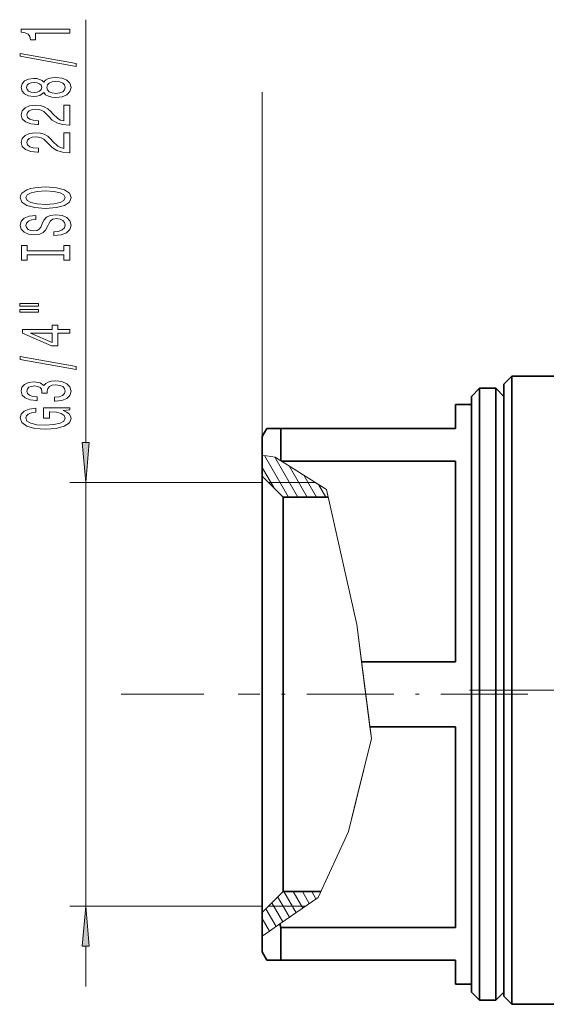
# Model space of a CAD drawing. Extents: x 0 to 420, y 0 to 297.
# Drawn here: x 144 to 176, y 182 to 243 of the extents above; entities that cross this region are included whole.
import ezdxf

# ---------------------------------------------------------------- set-up
doc = ezdxf.new("R2010")
doc.units = 0
doc.linetypes.add('DASHDOT', pattern=[18.5, 12, -3, 0.5, -3])

msp = doc.modelspace()

# ---------------------------------------------------------------- linework, layer by layer
at = {"color": 7, "lineweight": 13}
for p, q in [((147.729248, 216.401947), (147.729248, 242.648163)), ((158.688675, 214.310974), (158.688675, 238.156403)), ((158.688675, 215.605835), (159.491608, 215.488739)), ((160.32074, 213.010925), (158.834869, 215.584518)), ((160.898071, 213.010925), (159.465302, 215.492584)), ((159.843384, 215.26619), (159.491608, 215.488739)), ((159.843384, 215.26619), (159.882523, 215.241425)), ((162.673767, 213.47554), (159.882523, 215.241425)), ((159.408264, 213.591354), (158.688675, 214.837723)), ((161.475433, 213.010925), (160.36322, 214.937317)), ((162.05278, 213.010925), (161.272812, 214.361847)), ((158.688675, 213.911469), (146.729248, 213.911469)), ((147.729248, 187.611465), (147.729248, 213.911469)), ((161.985535, 213.91095), (159.088684, 213.91095)), ((161.985535, 213.91095), (162.673767, 213.47554)), ((162.630127, 213.010925), (162.182404, 213.786407)), ((162.673767, 213.47554), (164.557114, 205.097748)), ((162.673767, 213.47554), (164.557114, 205.097748)), ((164.557114, 205.097748), (164.854614, 202.781494)), ((164.557114, 205.097748), (165.466309, 198.019058)), ((164.854614, 202.781494), (165.37352, 198.741425)), ((155.068619, 200.761459), (149.926437, 200.761459)), ((165.466309, 198.019058), (165.37352, 198.741425)), ((165.466309, 198.019058), (164.037582, 192.239227)), ((164.5858, 194.457016), (165.466309, 198.019058)), ((164.037582, 192.239227), (164.5858, 194.457016)), ((164.037582, 192.239227), (162.154266, 188.147888)), ((162.154266, 188.147888), (164.037582, 192.239227)), ((160.789093, 187.199692), (160.031433, 188.511993)), ((161.201187, 187.485916), (160.60878, 188.511993)), ((161.613281, 187.772141), (161.186127, 188.511993)), ((162.025391, 188.05838), (161.763489, 188.511993)), ((159.964905, 186.627228), (159.283737, 187.807037)), ((160.376999, 186.913452), (159.649765, 188.173065)), ((162.154266, 188.147888), (159.78537, 186.502533)), ((158.688675, 187.611465), (146.729248, 187.611465)), ((159.552811, 186.341003), (158.917725, 187.44101)), ((161.38266, 187.611969), (159.088684, 187.611969)), ((159.140717, 186.054764), (158.688675, 186.837723)), ((159.78537, 186.502533), (159.13089, 186.047958)), ((159.13089, 186.047958), (158.688675, 185.740799)), ((158.728607, 185.768539), (158.688675, 185.837723)), ((147.729248, 182.611465), (147.729248, 185.120972))]:
    msp.add_line(p, q, dxfattribs=at)
at = {"color": 7, "lineweight": 35}
for p, q in [((173.688675, 220.011459), (174.188675, 220.511459)), ((174.188675, 218.124329), (174.188675, 220.511459)), ((174.188675, 220.511459), (179.188675, 220.511459)), ((171.688675, 219.261459), (172.188675, 219.761459)), ((172.188675, 219.761459), (172.188675, 184.087387)), ((173.188675, 219.761459), (172.188675, 219.761459)), ((173.188675, 219.761459), (173.188675, 184.087387)), ((173.688675, 219.261459), (173.188675, 219.761459)), ((173.688675, 217.685532), (173.688675, 220.011459)), ((171.688675, 219.261459), (171.688675, 184.526184)), ((173.688675, 219.261459), (173.688675, 184.526184)), ((170.688675, 218.761459), (170.688675, 217.261459)), ((171.688675, 218.761459), (170.688675, 218.761459)), ((173.688675, 182.011459), (173.688675, 217.685532)), ((174.188675, 181.511459), (174.188675, 218.124329)), ((158.688675, 216.761459), (158.977356, 217.261459)), ((158.977356, 217.261459), (159.843384, 217.261459)), ((159.843384, 217.261459), (159.843384, 215.26619)), ((170.688675, 217.261459), (159.843384, 217.261459)), ((158.688675, 216.761459), (158.688675, 215.605835)), ((158.688675, 215.605835), (158.688675, 214.310974)), ((159.882523, 215.241425), (170.688675, 215.241425)), ((170.688675, 215.241425), (170.688675, 202.781494)), ((158.688675, 188.870209), (158.688675, 214.310974)), ((159.988678, 213.010925), (158.688675, 214.310974)), ((159.988678, 190.011078), (159.988678, 213.010925)), ((162.778214, 213.010925), (159.988678, 213.010925)), ((164.854614, 202.781494), (170.688675, 202.781494)), ((165.37352, 198.741425), (170.688675, 198.741425)), ((170.688675, 198.741425), (170.688675, 186.281494)), ((159.988678, 188.511993), (159.988678, 190.011078)), ((158.688675, 187.211945), (158.688675, 188.870209)), ((159.988678, 188.511993), (158.688675, 187.211945)), ((162.321869, 188.511993), (159.988678, 188.511993)), ((158.688675, 187.211945), (158.688675, 185.740799)), ((159.78537, 186.502533), (159.843384, 186.281494)), ((159.843384, 186.281494), (159.843384, 184.964966)), ((159.843384, 186.281494), (170.688675, 186.281494)), ((158.688675, 185.740799), (158.688675, 184.761459)), ((158.688675, 184.761459), (158.977356, 184.261459)), ((159.843384, 184.964966), (159.843384, 184.261459)), ((159.843384, 184.261459), (158.977356, 184.261459)), ((159.843384, 184.261459), (170.688675, 184.261459)), ((170.688675, 184.261459), (170.688675, 182.761459)), ((171.688675, 184.526184), (171.688675, 182.261459)), ((172.188675, 184.087387), (172.188675, 181.761459)), ((173.188675, 184.087387), (173.188675, 181.761459)), ((173.688675, 184.526184), (173.688675, 182.261459)), ((171.688675, 182.761459), (170.688675, 182.761459)), ((171.688675, 182.261459), (172.188675, 181.761459)), ((173.688675, 182.261459), (173.188675, 181.761459)), ((173.188675, 181.761459), (172.188675, 181.761459)), ((173.688675, 182.011459), (174.188675, 181.511459)), ((174.188675, 181.511459), (182.633316, 181.511459))]:
    msp.add_line(p, q, dxfattribs=at)
at = {"color": 7, "linetype": 'DASHDOT', "lineweight": 13, "ltscale": 0.45}
msp.add_line((175.188675, 200.761459), (157.188675, 200.761459), dxfattribs=at)
at = {"color": 7, "linetype": 'DASHDOT', "lineweight": 13}
msp.add_line((171.568619, 201.011459), (197.009262, 201.011459), dxfattribs=at)
at = {"color": 7, "lineweight": 13}
for points in [[(146.729248, 241.820755), (146.729248, 242.056778), (143.707626, 242.056778), (143.707626, 241.880402), (143.971313, 241.83371), (144.14856, 241.740356), (144.252304, 241.597687), (144.28688, 241.400574), (144.593796, 241.400574), (144.593796, 241.820755)], [(147.131256, 239.75145), (147.131256, 239.93042), (143.64711, 240.558075), (143.64711, 240.376526)], [(145.112534, 238.123062), (145.233566, 237.990784), (145.402161, 237.900009), (145.613968, 237.842957), (145.869019, 237.824799), (146.253738, 237.866302), (146.552002, 237.985596), (146.742218, 238.180115), (146.815704, 238.444672), (146.742218, 238.706635), (146.552002, 238.901154), (146.253738, 239.020477), (145.869019, 239.06456), (145.613968, 239.043823), (145.402161, 238.989349), (145.233566, 238.895966), (145.112534, 238.766296), (145.008789, 238.870041), (144.866135, 238.942657), (144.693222, 238.986755), (144.481415, 239.002319), (144.174484, 238.960815), (143.928101, 238.851883), (143.768158, 238.675507), (143.707626, 238.444672), (143.768158, 238.211243), (143.928101, 238.034882), (144.174484, 237.923355), (144.481415, 237.884445), (144.693222, 237.897415), (144.866135, 237.941498)], [(144.515991, 238.130844), (144.32579, 238.151596), (144.178802, 238.213837), (144.088043, 238.312408), (144.053452, 238.444672), (144.088043, 238.574371), (144.178802, 238.672913), (144.32579, 238.735168), (144.515991, 238.758514), (144.71051, 238.735168), (144.861816, 238.672913), (144.961227, 238.574371), (144.991486, 238.444672), (144.956909, 238.312408), (144.861816, 238.213837), (144.71051, 238.151596)], [(145.860367, 238.073792), (145.631256, 238.097137), (145.458344, 238.172333), (145.345963, 238.289062), (145.307053, 238.444672), (145.345963, 238.597702), (145.458344, 238.714417), (145.631256, 238.789642), (145.860367, 238.815582), (146.106766, 238.789642), (146.292648, 238.714417), (146.413681, 238.597702), (146.452591, 238.444672), (146.413681, 238.289062), (146.292648, 238.172333), (146.106766, 238.097137)], [(146.729248, 236.100449), (146.729248, 237.337616), (146.357483, 237.337616), (146.357483, 236.359802), (146.154312, 236.414276), (145.985733, 236.50766), (145.678802, 236.795547), (145.549133, 236.948578), (145.363251, 237.119751), (145.14711, 237.241653), (144.892059, 237.311676), (144.602448, 237.337616), (144.239334, 237.293518), (143.954025, 237.171631), (143.772476, 236.984894), (143.707626, 236.743683), (143.781113, 236.49469), (143.984283, 236.305344), (144.308502, 236.183441), (144.73645, 236.141937), (144.796967, 236.141937), (144.796967, 236.37796), (144.76239, 236.37796), (144.468445, 236.401306), (144.252304, 236.471344), (144.113968, 236.582855), (144.066422, 236.730713), (144.10965, 236.881134), (144.217712, 236.992661), (144.386307, 237.065277), (144.598114, 237.091217), (144.796967, 237.073059), (144.965561, 237.023788), (145.112534, 236.940796), (145.242218, 236.82666), (145.380539, 236.673645), (145.64856, 236.419464), (145.933853, 236.240509), (146.279678, 236.134155), (146.716278, 236.100449)], [(146.729248, 234.389069), (146.729248, 235.626251), (146.357483, 235.626251), (146.357483, 234.648438), (146.154312, 234.702896), (145.985733, 234.796265), (145.678802, 235.084167), (145.549133, 235.237183), (145.363251, 235.408371), (145.14711, 235.530273), (144.892059, 235.600311), (144.602448, 235.626251), (144.239334, 235.582153), (143.954025, 235.460236), (143.772476, 235.273499), (143.707626, 235.032288), (143.781113, 234.783295), (143.984283, 234.593964), (144.308502, 234.472061), (144.73645, 234.430573), (144.796967, 234.430573), (144.796967, 234.666595), (144.76239, 234.666595), (144.468445, 234.689926), (144.252304, 234.759949), (144.113968, 234.87149), (144.066422, 235.019318), (144.10965, 235.169754), (144.217712, 235.281281), (144.386307, 235.353912), (144.598114, 235.379852), (144.796967, 235.361694), (144.965561, 235.312408), (145.112534, 235.229401), (145.242218, 235.115295), (145.380539, 234.962265), (145.64856, 234.708084), (145.933853, 234.529114), (146.279678, 234.422791), (146.716278, 234.389069)], [(145.229248, 230.932587), (145.903595, 230.979279), (146.400711, 231.114136), (146.707626, 231.324219), (146.811371, 231.599152), (146.707626, 231.87149), (146.400711, 232.084167), (145.903595, 232.216446), (145.229248, 232.265732), (144.559219, 232.216446), (144.28688, 232.159393), (144.062103, 232.084167), (143.755188, 231.87149), (143.677368, 231.741806), (143.64711, 231.599152), (143.755188, 231.32164), (144.05777, 231.111542), (144.554901, 230.979279)], [(145.229248, 231.18158), (144.706192, 231.210114), (144.321472, 231.2957), (144.088043, 231.427979), (144.005905, 231.599152), (144.088043, 231.767746), (144.32579, 231.900024), (144.71051, 231.985611), (145.229248, 232.016739), (145.752304, 231.985611), (146.137024, 231.900024), (146.370453, 231.767746), (146.448273, 231.599152), (146.370453, 231.427979), (146.137024, 231.2957), (145.756622, 231.210114)], [(145.739334, 229.477982), (145.739334, 229.241959), (146.19754, 229.293823), (146.534729, 229.423523), (146.737885, 229.62323), (146.811371, 229.892975), (146.742218, 230.16011), (146.552002, 230.359833), (146.253738, 230.486908), (145.860367, 230.5336), (145.505905, 230.49469), (145.276794, 230.385757), (145.125488, 230.209381), (145.013107, 229.973358), (144.930969, 229.771057), (144.835876, 229.638794), (144.69754, 229.563568), (144.481415, 229.540222), (144.28688, 229.563568), (144.139908, 229.631012), (144.040482, 229.734741), (144.005905, 229.877411), (144.049133, 230.022644), (144.165848, 230.13678), (144.360367, 230.211975), (144.624054, 230.248291), (144.624054, 230.484314), (144.615417, 230.484314), (144.209076, 230.44281), (143.906479, 230.320923), (143.716278, 230.128998), (143.651428, 229.869629), (143.716278, 229.6362), (143.897827, 229.454636), (144.178802, 229.337921), (144.541931, 229.296417), (144.866135, 229.330139), (145.086594, 229.428711), (145.233566, 229.58432), (145.345963, 229.796997), (145.445374, 230.00708), (145.540482, 230.165298), (145.678802, 230.261261), (145.903595, 230.294983), (146.132706, 230.263855), (146.305618, 230.183456), (146.413681, 230.061554), (146.448273, 229.903351), (146.400711, 229.726974), (146.26239, 229.592102), (146.037598, 229.5065)], [(146.366135, 228.057098), (146.366135, 227.725098), (146.729248, 227.725098), (146.729248, 228.627686), (146.366135, 228.627686), (146.366135, 228.295715), (144.092361, 228.295715), (144.092361, 228.627686), (143.729248, 228.627686), (143.729248, 227.725098), (144.092361, 227.725098), (144.092361, 228.057098)], [(143.62117, 224.854797), (144.796967, 224.854797), (144.796967, 225.028564), (143.62117, 225.028564)], [(143.62117, 224.478714), (144.796967, 224.478714), (144.796967, 224.655075), (143.62117, 224.655075)], [(146.729248, 223.184906), (146.729248, 223.418335), (145.985733, 223.418335), (145.985733, 223.67511), (145.639908, 223.67511), (145.639908, 223.418335), (143.794083, 223.418335), (143.794083, 223.182312), (145.605316, 222.393845), (145.985733, 222.393845), (145.985733, 223.184906)], [(145.639908, 222.61171), (144.295532, 223.184906), (145.639908, 223.184906)], [(147.131256, 220.926254), (147.131256, 221.105225), (143.64711, 221.73288), (143.64711, 221.551331)], [(145.78688, 218.965881), (145.817139, 218.965881), (146.232117, 219.007385), (146.543365, 219.129288), (146.742218, 219.321213), (146.815704, 219.575394), (146.742218, 219.845139), (146.552002, 220.04744), (146.24942, 220.177124), (145.860367, 220.223816), (145.605316, 220.203064), (145.397827, 220.145996), (145.237885, 220.052628), (145.12117, 219.928131), (144.887741, 220.096725), (144.515991, 220.156372), (144.178802, 220.117462), (143.923767, 220.005951), (143.763824, 219.824387), (143.707626, 219.575394), (143.776794, 219.341965), (143.966995, 219.162994), (144.269592, 219.046295), (144.6716, 219.007385), (144.701874, 219.007385), (144.701874, 219.23822), (144.425201, 219.258972), (144.226364, 219.326401), (144.105316, 219.435333), (144.062103, 219.588364), (144.09668, 219.723236), (144.187454, 219.821793), (144.334427, 219.881439), (144.533279, 219.904785), (144.745087, 219.881439), (144.887741, 219.819199), (144.974197, 219.710266), (145.000137, 219.562424), (144.995819, 219.461273), (145.337311, 219.461273), (145.328674, 219.588364), (145.367569, 219.75177), (145.471313, 219.873657), (145.639908, 219.946289), (145.860367, 219.972229), (146.111084, 219.943695), (146.296967, 219.868469), (146.413681, 219.749176), (146.452591, 219.590958), (146.409363, 219.427551), (146.279678, 219.308243), (146.072189, 219.233032), (145.78688, 219.204498)], [(146.327225, 218.382751), (146.729248, 218.426834), (146.729248, 218.556519), (145.108215, 218.556519), (145.108215, 217.90033), (145.475647, 217.90033), (145.475647, 218.304932), (145.501587, 218.304932), (145.899277, 218.273804), (146.193222, 218.190811), (146.379105, 218.063721), (146.439621, 217.905518), (146.361816, 217.729141), (146.128387, 217.591675), (145.743652, 217.503494), (145.216278, 217.472366), (144.693222, 217.5009), (144.308502, 217.589081), (144.075073, 217.729141), (143.992935, 217.918472), (144.036163, 218.048157), (144.157196, 218.154495), (144.360367, 218.232315), (144.632706, 218.276398), (144.632706, 218.533173), (144.217712, 218.465744), (143.906479, 218.338654), (143.716278, 218.159683), (143.64711, 217.934036), (143.755188, 217.638367), (144.07074, 217.415314), (144.567856, 217.272659), (145.229248, 217.223373), (145.894958, 217.272659), (146.392059, 217.415314), (146.707626, 217.625397), (146.811371, 217.889954), (146.776794, 218.037781), (146.690338, 218.170059), (146.539047, 218.28418)], [(147.511353, 216.401947), (147.729248, 213.911469), (147.947128, 216.401947)], [(147.947128, 185.120972), (147.729248, 187.611465), (147.511353, 185.120972)]]:
    msp.add_lwpolyline(points, close=True, dxfattribs=at)
for points in [[(147.511353, 216.401947), (147.729248, 213.911469), (147.511353, 216.401947), (147.947128, 216.401947)], [(147.947128, 185.120972), (147.729248, 187.611465), (147.947128, 185.120972), (147.511353, 185.120972)]]:
    msp.add_solid(points, dxfattribs=at)

doc.saveas('drawing.dxf')
